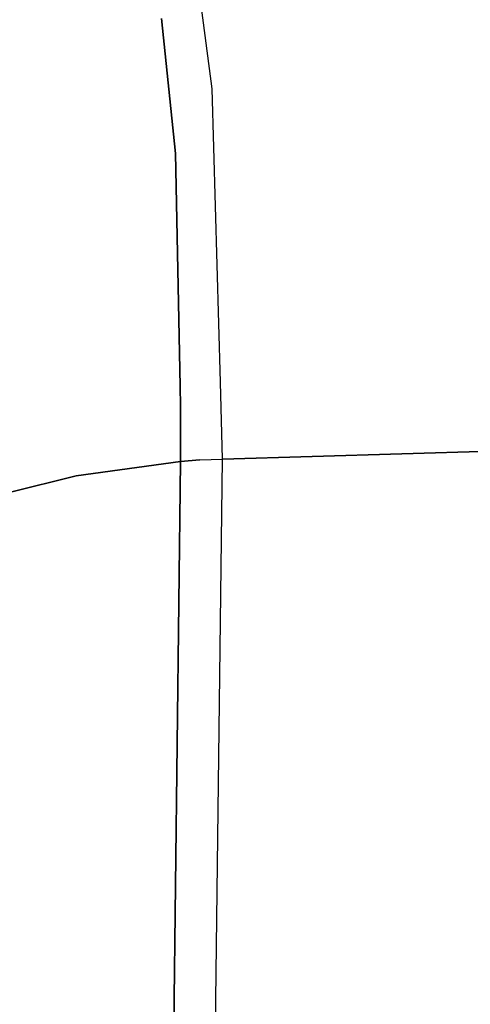
# Model space of a CAD drawing. Units: millimetres. Extents: x 967 to 8825, y -1704 to 1948.
# Drawn here: x 1091 to 1177, y 505 to 694 of the extents above; entities that cross this region are included whole.
import ezdxf

# ---------------------------------------------------------------- set-up
doc = ezdxf.new("R2010")
doc.units = ezdxf.units.MM
doc.layers.add('TFR-TRI', color=7, linetype='CONTINUOUS', true_color=0xffffff)

msp = doc.modelspace()

# ---------------------------------------------------------------- linework, layer by layer
at = {"layer": 'TFR-TRI', "color": 18, "linetype": 'CONTINUOUS'}
for p, q in [((1127.822815, 680.544189), (1125.289368, 699.54126)), ((1127.822815, 680.544189), (1125.289368, 699.54126)), ((1118.136169, 693.990479), (1120.756775, 668.179932)), ((1120.756775, 668.179932), (1118.136169, 693.990479)), ((1129.371277, 624.417236), (1127.822815, 680.544189)), ((1129.371277, 624.417236), (1127.822815, 680.544189)), ((1121.651062, 623.656006), (1120.756775, 668.179932)), ((1120.756775, 668.179932), (1121.651062, 623.656006)), ((1121.726624, 619.892334), (1121.651062, 623.650146)), ((1121.651062, 623.650146), (1121.726624, 619.892334)), ((1129.776184, 609.744385), (1129.371277, 624.416748)), ((1129.776184, 609.744385), (1129.371277, 624.416748)), ((1121.726624, 619.892334), (1121.726013, 609.253662)), ((1121.726013, 609.253662), (1121.726624, 619.892334)), ((1181.261536, 611.22876), (1129.776184, 609.744385)), ((1129.776184, 609.744385), (1181.261536, 611.22876)), ((1101.767761, 606.523682), (1121.726013, 609.253662)), ((1121.726013, 609.253662), (1101.767761, 606.523682)), ((1121.726013, 609.253662), (1119.341492, 403.227295)), ((1119.341492, 403.227295), (1121.726013, 609.253662)), ((1121.726013, 609.253662), (1125.439148, 609.568604)), ((1125.439148, 609.568604), (1121.726013, 609.253662)), ((1125.439148, 609.568604), (1129.776184, 609.744385)), ((1125.439148, 609.568604), (1129.776184, 609.744385)), ((1127.226868, 404.262207), (1129.776184, 609.744385)), ((1127.226868, 404.262207), (1129.776184, 609.744385)), ((1101.767761, 606.523682), (1088.941467, 603.380615)), ((1088.941467, 603.380615), (1101.767761, 606.523682))]:
    msp.add_line(p, q, dxfattribs=at)

doc.saveas('drawing.dxf')
